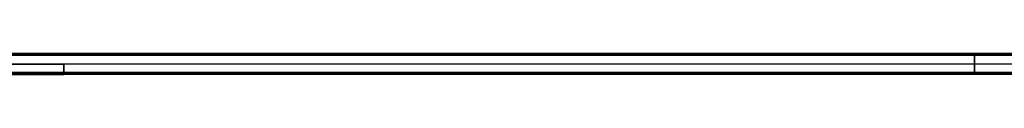
# Model space of a CAD drawing. Units: millimetres. Extents: x -718 to 698, y -307 to 292.
# Drawn here: x -461 to 4, y -12 to -2 of the extents above; entities that cross this region are included whole.
import ezdxf

# ---------------------------------------------------------------- set-up
doc = ezdxf.new("R2010")
doc.units = ezdxf.units.MM
doc.header["$MEASUREMENT"] = 0
doc.layers.add('PART2', color=5, linetype='Continuous')
doc.layers.add('PART3', color=40, linetype='Continuous')

msp = doc.modelspace()

# ---------------------------------------------------------------- linework, layer by layer
at = {"layer": 'PART2'}
for p, q in [((-440.15, -7.33, 45), (-440.15, -11.33, 45)), ((-440.15, -7.33, 0), (-440.15, -11.33, 0)), ((-440.15, -12.33, 22.5), (-440.15, -7.33, 22.5)), ((-539, -12.33, 42.5), (-440.15, -12.33, 42.5))]:
    msp.add_line(p, q, dxfattribs=at)
msp.add_lwpolyline([(-440.15, -7.33), (-490.15, -7.33)], dxfattribs=at)
for points in [[(-490.15, -7.33, 45), (-473.49, -7.33, 45), (-456.82, -7.33, 45), (-440.15, -7.33, 45)], [(-490.15, -7.33, 0), (-473.49, -7.33, 0), (-456.82, -7.33, 0), (-440.15, -7.33, 0)], [(-456.91, -7.33, 45), (-451.33, -7.33, 45), (-445.74, -7.33, 45), (-440.15, -7.33, 45)], [(-440.15, -7.33, 0), (-445.74, -7.33, 0), (-451.32, -7.33, 0), (-456.9, -7.33, 0)], [(-440.15, -7.33, 0), (-440.15, -7.33, 15), (-440.15, -7.33, 30), (-440.15, -7.33, 45)], [(-440.15, -7.33, 45), (-440.15, -7.33, 30), (-440.15, -7.33, 15), (-440.15, -7.33, 0)], [(-539.58, -11.33, 0), (-506.44, -11.33, 0), (-473.3, -11.33, 0), (-440.15, -11.33, 0)], [(-539.17, -12.03, 0.29), (-506.16, -12.03, 0.29), (-473.16, -12.03, 0.29), (-440.15, -12.03, 0.29)], [(-539, -12.33, 1), (-506.05, -12.33, 1), (-473.1, -12.33, 1), (-440.15, -12.33, 1)], [(-440.15, -12.33, 1), (-440.15, -12.33, 15.33), (-440.15, -12.33, 29.66), (-440.15, -12.33, 44)]]:
    msp.add_open_spline(points, degree=3, dxfattribs=at)
at = {"layer": 'PART2', "extrusion": (7.43631e-16, -1, -1.22833e-16)}
msp.add_open_spline([(-440.15, -12.33, 44), (-463.82, -12.33, 44), (-487.49, -12.33, 44), (-511.15, -12.33, 44), (-511.99, -12.33, 44), (-513.67, -12.33, 44.16), (-516.12, -12.33, 44.89), (-518.37, -12.33, 46.08), (-520.32, -12.33, 47.66), (-521.93, -12.33, 49.59), (-523.16, -12.33, 51.8), (-523.97, -12.33, 54.3), (-524.15, -12.33, 56.08), (-524.15, -12.33, 57), (-524.15, -12.33, 66.33), (-524.15, -12.33, 75.67), (-524.15, -12.33, 85)], degree=3, knots=[0, 0, 0, 0, 70.999999, 70.999999, 70.999999, 73.502605, 76.055306, 78.607663, 81.110241, 83.552473, 86.105992, 88.658764, 91.420155, 91.420155, 91.420155, 119.423461, 119.423461, 119.423461, 119.423461], dxfattribs=at)
at = {"layer": 'PART2'}
msp.add_rational_spline([(-440.15, -12.03, 44.7), (-463.82, -12.03, 44.7), (-487.49, -12.03, 44.7), (-511.15, -12.03, 44.7), (-511.94, -12.03, 44.7), (-513.54, -12.03, 44.86), (-515.85, -12.03, 45.55), (-517.97, -12.03, 46.68), (-519.82, -12.03, 48.17), (-521.35, -12.03, 49.99), (-522.51, -12.03, 52.08), (-523.27, -12.03, 54.45), (-523.45, -12.03, 56.13), (-523.45, -12.03, 57), (-523.45, -12.03, 66.33), (-523.45, -12.03, 75.67), (-523.45, -12.03, 85)], [0.853553390593, 0.853553390593, 0.853553390593, 0.853553390593, 0.853553390594, 0.853553390604, 0.853553390577, 0.853553390613, 0.85355339057, 0.853553390618, 0.85355339057, 0.853553390614, 0.853553390587, 0.853553390593, 0.853553390593, 0.853553390593, 0.853553390593], degree=3, knots=[0, 0, 0, 0, 70.999999, 70.999999, 70.999999, 73.502605, 76.055306, 78.607663, 81.110241, 83.552473, 86.105992, 88.658764, 91.420155, 91.420155, 91.420155, 119.423461, 119.423461, 119.423461, 119.423461], dxfattribs=at)
at = {"layer": 'PART2', "extrusion": (-1.78036e-16, -1, -3.69394e-16)}
msp.add_open_spline([(-440.15, -11.33, 45), (-463.82, -11.33, 45), (-487.49, -11.33, 45), (-511.15, -11.33, 45), (-511.92, -11.33, 45), (-513.48, -11.33, 45.15), (-515.73, -11.33, 45.82), (-517.81, -11.33, 46.92), (-519.61, -11.33, 48.38), (-521.1, -11.33, 50.16), (-522.24, -11.33, 52.2), (-522.98, -11.33, 54.51), (-523.15, -11.33, 56.15), (-523.15, -11.33, 57), (-523.15, -11.33, 66.33), (-523.15, -11.33, 75.67), (-523.15, -11.33, 85)], degree=3, knots=[0, 0, 0, 0, 70.999999, 70.999999, 70.999999, 73.502605, 76.055306, 78.607663, 81.110241, 83.552473, 86.105992, 88.658764, 91.420155, 91.420155, 91.420155, 119.423461, 119.423461, 119.423461, 119.423461], dxfattribs=at)
at = {"layer": 'PART2', "extrusion": (1, -2.81923e-13, 2.98004e-13)}
msp.add_open_spline([(-440.15, -11.33, 45), (-440.15, -11.38, 45), (-440.15, -11.49, 44.99), (-440.15, -11.66, 44.95), (-440.15, -11.82, 44.87), (-440.15, -11.97, 44.77), (-440.15, -12.1, 44.64), (-440.15, -12.2, 44.49), (-440.15, -12.27, 44.33), (-440.15, -12.32, 44.16), (-440.15, -12.33, 44.05), (-440.15, -12.33, 44)], degree=3, knots=[-1.568791, -1.568791, -1.568791, -1.568791, -1.406903, -1.23614, -1.05842, -0.876248, -0.692543, -0.510371, -0.332651, -0.161888, 0, 0, 0, 0], dxfattribs=at)
at = {"layer": 'PART2'}
msp.add_open_spline([(-440.15, -12.33, 1), (-440.15, -12.33, 0.94), (-440.15, -12.32, 0.83), (-440.15, -12.27, 0.67), (-440.15, -12.2, 0.5), (-440.15, -12.1, 0.35), (-440.15, -11.97, 0.22), (-440.15, -11.82, 0.12), (-440.15, -11.66, 0.05), (-440.15, -11.49, 0.01), (-440.15, -11.38, 0), (-440.15, -11.33, 0)], degree=3, knots=[0, 0, 0, 0, 0.161888, 0.332651, 0.510371, 0.692543, 0.876248, 1.05842, 1.23614, 1.406903, 1.568791, 1.568791, 1.568791, 1.568791], dxfattribs=at)
at = {"layer": 'PART2', "extrusion": (1, 1.48735e-15, -7.9049e-13)}
msp.add_rational_spline([(-440.15, -11.7, 44.92), (-440.15, -11.52, 45), (-440.15, -11.33, 45)], [0.888983449211, 0.925393814686, 0.999221976399], degree=2, dxfattribs=at)
at = {"layer": 'PART2', "extrusion": (-1, 6.99953e-13, 8.61901e-12)}
msp.add_rational_spline([(-440.15, -11.49, 0.01), (-440.15, -11.41, 0), (-440.15, -11.33, 0)], [0.942144523363, 0.967456292302, 1], degree=2, dxfattribs=at)
at = {"layer": 'PART2', "extrusion": (-1, 0, 0)}
msp.add_rational_spline([(-440.15, -11.81, 0.12), (-440.15, -11.74, 0.08), (-440.15, -11.65, 0.05)], [0.869825143681, 0.88067307357, 0.898753019716], degree=2, dxfattribs=at)
at = {"layer": 'PART2', "extrusion": (-1, -1.71555e-12, -3.02833e-12)}
msp.add_rational_spline([(-440.15, -12.09, 0.36), (-440.15, -12.04, 0.29), (-440.15, -11.96, 0.23)], [0.855361381628, 0.851745385856, 0.855361409032], degree=2, dxfattribs=at)
at = {"layer": 'PART2', "extrusion": (1, -6.54123e-12, -2.93695e-12)}
msp.add_rational_spline([(-440.15, -12.27, 0.67), (-440.15, -12.24, 0.59), (-440.15, -12.2, 0.51)], [0.898752928182, 0.880672947122, 0.869825024896], degree=2, dxfattribs=at)
at = {"layer": 'PART2', "extrusion": (1, 6.97744e-12, -1.31957e-12)}
msp.add_rational_spline([(-440.15, -12.32, 44.06), (-440.15, -12.32, 44.12), (-440.15, -12.31, 44.18)], [0.97636409957, 0.953438130076, 0.934791918282], degree=2, dxfattribs=at)
at = {"layer": 'PART2', "extrusion": (1, -5.68434e-14, 6.99954e-13)}
msp.add_rational_spline([(-440.15, -12.33, 1), (-440.15, -12.33, 0.92), (-440.15, -12.31, 0.84)], [1, 0.967456325664, 0.94214457526], degree=2, dxfattribs=at)
at = {"layer": 'PART3'}
for p, q in [((470.27, -2.33, 44), (-490.15, -2.33, 44)), ((470.27, -2.33, 1), (-490.15, -2.33, 1)), ((470.27, -2.34, 0.84), (-490.15, -2.34, 0.84)), ((470.27, -2.34, 44.16), (-490.15, -2.34, 44.16)), ((470.27, -2.38, 0.67), (-490.15, -2.38, 0.67)), ((470.27, -2.38, 44.32), (-490.15, -2.38, 44.32)), ((470.27, -2.45, 0.51), (-490.15, -2.45, 0.51)), ((470.27, -2.45, 44.49), (-490.15, -2.45, 44.49)), ((470.27, -2.56, 0.36), (-490.15, -2.56, 0.36)), ((470.27, -2.56, 44.64), (-490.15, -2.56, 44.64)), ((470.27, -2.69, 0.23), (-490.15, -2.69, 0.23)), ((470.27, -2.69, 44.77), (-490.15, -2.69, 44.77)), ((470.27, -2.84, 0.12), (-490.15, -2.84, 0.12)), ((470.27, -2.84, 44.87), (-490.15, -2.84, 44.87)), ((470.27, -3, 0.05), (-490.15, -3, 0.05)), ((470.27, -3, 44.94), (-490.15, -3, 44.94)), ((470.27, -3.16, 0.01), (-490.15, -3.16, 0.01)), ((470.27, -3.16, 44.98), (-490.15, -3.16, 44.98)), ((470.27, -3.33, 0), (-490.15, -3.33, 0)), ((470.27, -3.33, 45), (-490.15, -3.33, 45)), ((-9.94, -3.33, 0), (-9.94, -7.33, 0)), ((-9.94, -7.33, 45), (-9.94, -3.33, 45)), ((-440.15, -7.33, 0), (-490.15, -7.33, 0)), ((-440.15, -7.33, 45), (-490.15, -7.33, 45)), ((-440.15, -7.33, 22.5), (-490.15, -7.33, 22.5)), ((-440.15, -11.33, 0), (-440.15, -7.33, 0)), ((-440.15, -7.33, 45), (-440.15, -11.33, 45)), ((420.27, -7.33, 0), (-440.15, -7.33, 0)), ((420.27, -7.33, 45), (-440.15, -7.33, 45)), ((-440.15, -12.33, 22.5), (-440.15, -7.33, 22.5)), ((-9.94, -11.33, 45), (-9.94, -7.33, 45)), ((-9.94, -7.33, 0), (-9.94, -11.33, 0)), ((-440.15, -9.83, 0), (-440.15, -9.83, 45)), ((420.27, -11.33, 45), (-440.15, -11.33, 45)), ((420.27, -11.33, 0), (-440.15, -11.33, 0)), ((420.27, -11.49, 44.98), (-440.15, -11.49, 44.98)), ((420.27, -11.49, 0.01), (-440.15, -11.49, 0.01)), ((420.27, -11.65, 44.94), (-440.15, -11.65, 44.94)), ((420.27, -11.65, 0.05), (-440.15, -11.65, 0.05)), ((420.27, -11.81, 44.87), (-440.15, -11.81, 44.87)), ((420.27, -11.81, 0.12), (-440.15, -11.81, 0.12)), ((420.27, -11.96, 44.77), (-440.15, -11.96, 44.77)), ((420.27, -11.96, 0.23), (-440.15, -11.96, 0.23)), ((420.27, -12.09, 44.64), (-440.15, -12.09, 44.64)), ((420.27, -12.09, 0.36), (-440.15, -12.09, 0.36)), ((420.27, -12.2, 44.49), (-440.15, -12.2, 44.49)), ((420.27, -12.2, 0.51), (-440.15, -12.2, 0.51)), ((420.27, -12.27, 44.32), (-440.15, -12.27, 44.32)), ((420.27, -12.27, 0.67), (-440.15, -12.27, 0.67)), ((420.27, -12.31, 44.16), (-440.15, -12.31, 44.16)), ((420.27, -12.31, 0.84), (-440.15, -12.31, 0.84)), ((420.27, -12.33, 1), (-440.15, -12.33, 1)), ((420.27, -12.33, 44), (-440.15, -12.33, 44))]:
    msp.add_line(p, q, dxfattribs=at)
at = {"layer": 'PART3', "extrusion": (-1, -6.41735e-09, -3.55959e-11)}
msp.add_open_spline([(-9.94, -2.33, 44), (-9.94, -2.33, 29.66), (-9.94, -2.33, 15.33), (-9.94, -2.33, 1)], degree=3, dxfattribs=at)
at = {"layer": 'PART3', "extrusion": (-1, -5.90392e-13, -3.48799e-11)}
msp.add_open_spline([(-9.94, -2.33, 1), (-9.94, -2.33, 0.94), (-9.94, -2.33, 0.83), (-9.94, -2.38, 0.67), (-9.94, -2.45, 0.5), (-9.94, -2.55, 0.35), (-9.94, -2.68, 0.22), (-9.94, -2.83, 0.12), (-9.94, -2.99, 0.05), (-9.94, -3.16, 0.01), (-9.94, -3.27, 0), (-9.94, -3.33, 0)], degree=3, knots=[-1.56879, -1.56879, -1.56879, -1.56879, -1.406903, -1.23614, -1.05842, -0.876248, -0.692543, -0.510371, -0.332651, -0.161888, 0, 0, 0, 0], dxfattribs=at)
at = {"layer": 'PART3', "extrusion": (-1, -4.64859e-15, -3.55318e-11)}
msp.add_open_spline([(-9.94, -3.33, 45), (-9.94, -3.27, 45), (-9.94, -3.16, 44.99), (-9.94, -2.99, 44.95), (-9.94, -2.83, 44.87), (-9.94, -2.68, 44.77), (-9.94, -2.55, 44.64), (-9.94, -2.45, 44.49), (-9.94, -2.38, 44.33), (-9.94, -2.33, 44.16), (-9.94, -2.33, 44.05), (-9.94, -2.33, 44)], degree=3, knots=[0, 0, 0, 0, 0.161888, 0.332651, 0.510371, 0.692543, 0.876248, 1.05842, 1.23614, 1.406903, 1.56879, 1.56879, 1.56879, 1.56879], dxfattribs=at)
at = {"layer": 'PART3', "extrusion": (-1, -1.40823e-07, 5.90979e-09)}
msp.add_open_spline([(-440.15, -7.33, 0), (-440.15, -7.33, 15), (-440.15, -7.33, 30), (-440.15, -7.33, 45)], degree=3, dxfattribs=at)
at = {"layer": 'PART3'}
for points, knots in [([(-440.15, -12.33, 1), (-440.15, -12.33, 0.94), (-440.15, -12.32, 0.83), (-440.15, -12.27, 0.67), (-440.15, -12.2, 0.5), (-440.15, -12.1, 0.35), (-440.15, -11.97, 0.22), (-440.15, -11.82, 0.12), (-440.15, -11.66, 0.05), (-440.15, -11.49, 0.01), (-440.15, -11.38, 0), (-440.15, -11.33, 0)], [0, 0, 0, 0, 0.161888, 0.332651, 0.510371, 0.692543, 0.876248, 1.05842, 1.23614, 1.406903, 1.568791, 1.568791, 1.568791, 1.568791]), ([(-9.94, -11.33, 0), (-9.94, -11.38, 0), (-9.94, -11.49, 0.01), (-9.94, -11.66, 0.05), (-9.94, -11.82, 0.12), (-9.94, -11.97, 0.22), (-9.94, -12.1, 0.35), (-9.94, -12.2, 0.5), (-9.94, -12.27, 0.67), (-9.94, -12.32, 0.83), (-9.94, -12.33, 0.94), (-9.94, -12.33, 1)], [-1.568791, -1.568791, -1.568791, -1.568791, -1.406903, -1.23614, -1.05842, -0.876248, -0.692543, -0.510371, -0.332651, -0.161888, 0, 0, 0, 0])]:
    msp.add_open_spline(points, degree=3, knots=knots, dxfattribs=at)
at = {"layer": 'PART3', "extrusion": (1, 2.81923e-13, -2.98004e-13)}
for points, knots in [([(-440.15, -11.33, 45), (-440.15, -11.38, 45), (-440.15, -11.49, 44.99), (-440.15, -11.66, 44.95), (-440.15, -11.82, 44.87), (-440.15, -11.97, 44.77), (-440.15, -12.1, 44.64), (-440.15, -12.2, 44.49), (-440.15, -12.27, 44.33), (-440.15, -12.32, 44.16), (-440.15, -12.33, 44.05), (-440.15, -12.33, 44)], [-1.568791, -1.568791, -1.568791, -1.568791, -1.406903, -1.23614, -1.05842, -0.876248, -0.692543, -0.510371, -0.332651, -0.161888, 0, 0, 0, 0]), ([(-9.94, -12.33, 44), (-9.94, -12.33, 44.05), (-9.94, -12.32, 44.16), (-9.94, -12.27, 44.33), (-9.94, -12.2, 44.49), (-9.94, -12.1, 44.64), (-9.94, -11.97, 44.77), (-9.94, -11.82, 44.87), (-9.94, -11.66, 44.95), (-9.94, -11.49, 44.99), (-9.94, -11.38, 45), (-9.94, -11.33, 45)], [0, 0, 0, 0, 0.161888, 0.332651, 0.510371, 0.692543, 0.876248, 1.05842, 1.23614, 1.406903, 1.568791, 1.568791, 1.568791, 1.568791])]:
    msp.add_open_spline(points, degree=3, knots=knots, dxfattribs=at)
at = {"layer": 'PART3'}
for points in [[(-440.15, -12.33, 44), (-440.15, -12.33, 29.66), (-440.15, -12.33, 15.33), (-440.15, -12.33, 1)], [(-9.94, -12.33, 1), (-9.94, -12.33, 15.33), (-9.94, -12.33, 29.66), (-9.94, -12.33, 44)]]:
    msp.add_open_spline(points, degree=3, dxfattribs=at)

doc.saveas('drawing.dxf')
